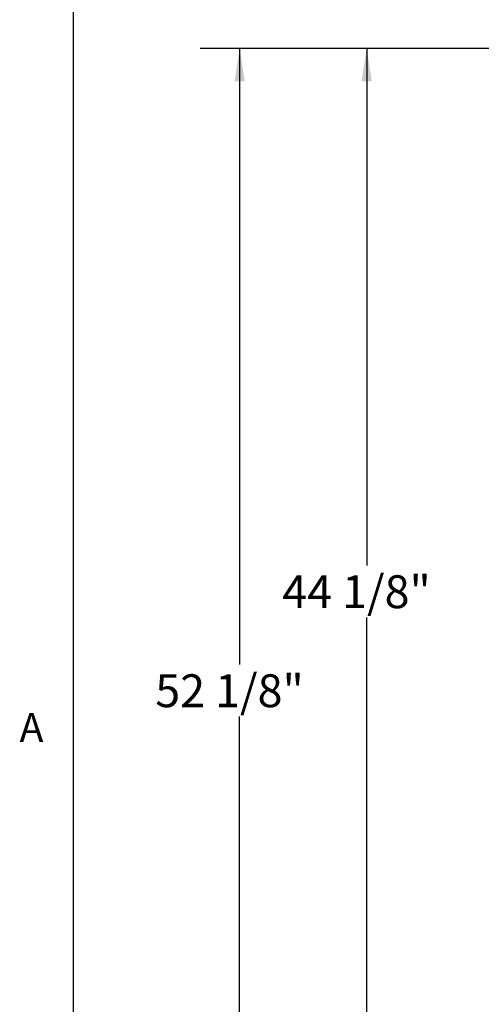
# Paper-space layout 'Top Level(2)' of a CAD drawing. Units: inches. Extents: x 0.1 to 10.8, y 0.2 to 8.4.
# Drawn here: x 0.2 to 1.4, y 1.7 to 4.1 of the extents above; entities that cross this region are included whole.
import ezdxf

# ---------------------------------------------------------------- set-up
doc = ezdxf.new("R2010")
doc.units = ezdxf.units.IN
doc.header["$MEASUREMENT"] = 0
doc.layers.add('FORMAT', color=7, linetype='Continuous')
doc.styles.add('SLDTEXTSTYLE0', font='TXT', dxfattribs={"width": 0.75})
doc.styles.add('SLDTEXTSTYLE1', font='TXT', dxfattribs={"width": 0.605})
doc.dimstyles.new('SLDDIMSTYLE10', dxfattribs={"dimtxt": 0.083333, "dimasz": 0.080892, "dimexe": 0, "dimexo": 0.0625, "dimgap": 0.020833, "dimtad": 0, "dimtih": 1, "dimtoh": 1, "dimlfac": 16, "dimrnd": 1e-09, "dimzin": 12, "dimdsep": 46, "dimtxsty": 'SLDTEXTSTYLE0', "dimsah": 1, "dimcen": 0.09, "dimadec": 0, "dimazin": 3, "dimtfac": 1, "dimtofl": 0, "dimtmove": 0, "dimatfit": 3, "dimfxl": 0, "dimfrac": 2, "dimtolj": 1, "dimtzin": 12, "dimarcsym": 0})

# ---------------------------------------------------------------- blocks, each defined once
blk = doc.blocks.new('*D49')
at = {"layer": 'FORMAT', "color": 7}
for p, q in [((1.5172, 4.0767), (0.6519, 4.0767)), ((0.7519, 4.0767), (0.7519, 2.5146)), ((0.7519, 0.8201), (0.7519, 2.3822)), ((1.4478, 0.8201), (0.6519, 0.8201))]:
    blk.add_line(p, q, dxfattribs=at)
for points in [[(0.7519, 4.0767), (0.7391, 3.9934), (0.7647, 3.9934)], [(0.7519, 0.8201), (0.7647, 0.9035), (0.7391, 0.9035)]]:
    blk.add_solid(points, dxfattribs=at)
at = {"layer": 'FORMAT', "color": 7, "insert": (0.5381, 2.4896, 0.0002), "char_height": 0.08333, "attachment_point": 1, "style": 'SLDTEXTSTYLE0'}
blk.add_mtext('52 1/8"', dxfattribs=at)
blk = doc.blocks.new('*D50')
at = {"layer": 'FORMAT', "color": 7}
for p, q in [((1.5172, 4.0767), (0.9737, 4.0767)), ((1.0737, 4.0767), (1.0737, 2.7657)), ((1.0737, 1.3222), (1.0737, 2.6333)), ((1.5243, 1.3222), (0.9737, 1.3222))]:
    blk.add_line(p, q, dxfattribs=at)
for points in [[(1.0737, 4.0767), (1.0608, 3.9934), (1.0865, 3.9934)], [(1.0737, 1.3222), (1.0865, 1.4056), (1.0608, 1.4056)]]:
    blk.add_solid(points, dxfattribs=at)
at = {"layer": 'FORMAT', "color": 7, "insert": (0.8598, 2.7407, 0.0002), "char_height": 0.08333, "attachment_point": 1, "style": 'SLDTEXTSTYLE0'}
blk.add_mtext('44 1/8"', dxfattribs=at)

psp = doc.layouts.new('Top Level(2)')

# ---------------------------------------------------------------- linework, layer by layer
at = {"color": 8, "linetype": 'Continuous', "lineweight": 0}
psp.add_line((0.329927, 8.1920732), (0.329927, 0.3920732), dxfattribs=at)
at = {"layer": 'FORMAT'}
psp.add_line((0.329927, 8.1920732), (0.329927, 0.3920732), dxfattribs=at)

# ---------------------------------------------------------------- texts
at = {"layer": 'FORMAT', "insert": (0.1942853, 2.3911354), "char_height": 0.0729167, "attachment_point": 1, "style": 'SLDTEXTSTYLE1'}
psp.add_mtext('A', dxfattribs=at)

# ---------------------------------------------------------------- dimensions: what is measured, and where the dimension line sits
at = {"layer": 'FORMAT', "color": 7}
for base, p1, picture, middle in [((0.7519102, 4.0767098), (1.5477595, 0.8201287), '*D49', (0.7519102, 2.4484193)), ((1.0736502, 4.0767098), (1.624322, 1.3222344), '*D50', (1.0736502, 2.6994721))]:
    dim = psp.add_linear_dim(base=base, p1=p1, p2=(1.6172051, 4.0767098), angle=90, dimstyle='SLDDIMSTYLE10', dxfattribs=at)
    dim.commit()
    dim.dimension.update_dxf_attribs({"geometry": picture, "text_midpoint": middle, "dimtype": 160})

doc.saveas('drawing.dxf')
